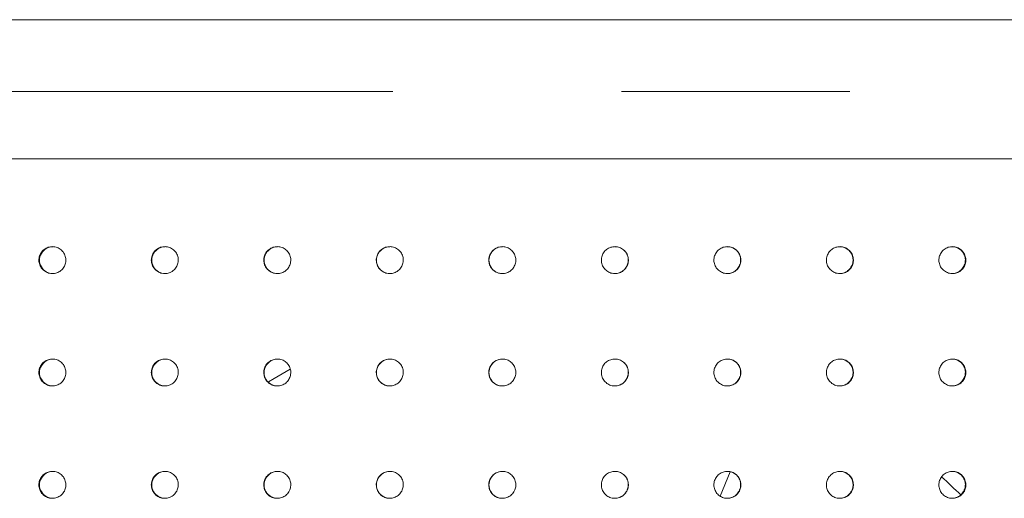
# Model space of a CAD drawing. Units: millimetres. Extents: x 0 to 420, y 0 to 297.
# Drawn here: x 98 to 120, y 82 to 93 of the extents above; entities that cross this region are included whole.
import ezdxf

# ---------------------------------------------------------------- set-up
doc = ezdxf.new("R2010")
doc.units = ezdxf.units.MM
doc.linetypes.add('CENTERX2', pattern=[20.32, 12.7, -2.54, 2.54, -2.54])
doc.layers.add('FORMAT', color=7, linetype='Continuous')

msp = doc.modelspace()

# ---------------------------------------------------------------- linework, layer by layer
at = {"color": 7, "linetype": 'Continuous', "lineweight": 15}
for p, q in [((161.514406, 92.58082), (81.030066, 92.58082)), ((157.678165, 89.48082), (81.195848, 89.48082)), ((113.706366, 81.978557), (113.925626, 82.52014))]:
    msp.add_line(p, q, dxfattribs=at)
at = {"color": 7, "linetype": 'Continuous', "lineweight": 15, "flags": 128}
msp.add_lwpolyline([(104.145998, 84.802072), (103.793727, 84.595891), (103.669359, 84.519495)], dxfattribs=at)
at = {"color": 7, "linetype": 'Continuous', "lineweight": 15}
for centre, radius, start, end in [((98.875769, 87.228997), 0.29818, 89.6787399, 270.2753038), ((101.371099, 87.228997), 0.298181, 89.656069, 270.2979747), ((103.867786, 87.228997), 0.298181, 89.6389446, 270.3150991), ((106.365443, 87.228997), 0.298182, 89.6277615, 270.3263538), ((108.863676, 87.228997), 0.298182, 89.6223012, 270.3318141), ((98.875769, 84.728997), 0.29818, 89.6787777, 270.275266), ((101.371099, 84.728997), 0.298181, 89.6561067, 270.297937), ((103.867787, 84.728997), 0.298181, 89.6389823, 270.3150614), ((106.365443, 84.728997), 0.298182, 89.6277992, 270.3263161), ((108.863676, 84.728997), 0.298182, 89.6223389, 270.3317764), ((98.875769, 82.228997), 0.29818, 89.6787777, 270.275266), ((101.371099, 82.228997), 0.298181, 89.6561067, 270.297937), ((103.867787, 82.228997), 0.298181, 89.6389823, 270.3150614), ((106.365443, 82.228997), 0.298182, 89.6277992, 270.3263161), ((108.863676, 82.228997), 0.298182, 89.6223389, 270.3317764), ((110.535775, 73.48082), 12.05, 45.0269521, 47.8058036)]:
    msp.add_arc(centre, radius, start, end, dxfattribs=at)
for points, knots in [([(98.863449, 86.93082), (98.897133, 86.934138), (98.9645, 86.940774), (99.05416, 86.99249), (99.122319, 87.068649), (99.161291, 87.163741), (99.166683, 87.266222), (99.137884, 87.364758), (99.078145, 87.448182), (98.994198, 87.507101), (98.895513, 87.534873), (98.793215, 87.528366), (98.698837, 87.488311), (98.623018, 87.419227), (98.574306, 87.328904), (98.558191, 87.227512), (98.576487, 87.12653), (98.627144, 87.037171), (98.704401, 86.970146), (98.787857, 86.935568), (98.842438, 86.93214), (98.863449, 86.93082)], [0, 0, 0, 0, 0.053688853, 0.107377563, 0.161066291, 0.214754991, 0.268443607, 0.322131975, 0.375821111, 0.429509655, 0.48319831, 0.536886867, 0.590575669, 0.64426424, 0.697953468, 0.751641477, 0.805330426, 0.859019262, 0.91270821, 0.966396578, 1, 1, 1, 1]), ([(101.362019, 86.93082), (101.395723, 86.934138), (101.463131, 86.940774), (101.552845, 86.99249), (101.621044, 87.068649), (101.66004, 87.163741), (101.665435, 87.266222), (101.636618, 87.364758), (101.576844, 87.448182), (101.492847, 87.507102), (101.394102, 87.534873), (101.291741, 87.528366), (101.197305, 87.488311), (101.121439, 87.419227), (101.072697, 87.328904), (101.056571, 87.227513), (101.074878, 87.12653), (101.125568, 87.037171), (101.202872, 86.970145), (101.286381, 86.935568), (101.340995, 86.93214), (101.362019, 86.93082)], [0, 0, 0, 0, 0.053688478, 0.107377178, 0.161066017, 0.214754804, 0.268443406, 0.322131824, 0.375820983, 0.429509421, 0.483198168, 0.536886922, 0.59057547, 0.644263948, 0.69795315, 0.751641188, 0.805330114, 0.859019001, 0.912707805, 0.966396754, 1, 1, 1, 1]), ([(103.861918, 86.93082), (103.895638, 86.934138), (103.963076, 86.940774), (104.05283, 86.992491), (104.12106, 87.068649), (104.160072, 87.163741), (104.165469, 87.266222), (104.13664, 87.364757), (104.07684, 87.448182), (103.992805, 87.507101), (103.894016, 87.534873), (103.791609, 87.528366), (103.697129, 87.488311), (103.621228, 87.419227), (103.572462, 87.328904), (103.556329, 87.227513), (103.574645, 87.12653), (103.625358, 87.037172), (103.702699, 86.970145), (103.786246, 86.935568), (103.840885, 86.93214), (103.861918, 86.93082)], [0, 0, 0, 0, 0.053688862, 0.107377365, 0.16106631, 0.21475502, 0.268443608, 0.32213206, 0.375821082, 0.42950951, 0.483198107, 0.536887128, 0.590575889, 0.644264174, 0.697953335, 0.751641355, 0.805330241, 0.859019229, 0.912707878, 0.9663969, 1, 1, 1, 1]), ([(106.362757, 86.93082), (106.396486, 86.934138), (106.463945, 86.940774), (106.553724, 86.99249), (106.621973, 87.068649), (106.660997, 87.163741), (106.666395, 87.266222), (106.637558, 87.364757), (106.577741, 87.448182), (106.493682, 87.507101), (106.394865, 87.534873), (106.292426, 87.528366), (106.197918, 87.488311), (106.121993, 87.419227), (106.073212, 87.328904), (106.057074, 87.227513), (106.075396, 87.12653), (106.126124, 87.037171), (106.20349, 86.970146), (106.287062, 86.935568), (106.341717, 86.93214), (106.362757, 86.93082)], [0, 0, 0, 0, 0.053688787, 0.10737761, 0.161066438, 0.214755101, 0.268443704, 0.322132101, 0.375821198, 0.429509717, 0.483198317, 0.536887026, 0.590575846, 0.644264301, 0.697953441, 0.751641464, 0.805330391, 0.859019212, 0.912708161, 0.966396768, 1, 1, 1, 1]), ([(108.864144, 86.93082), (108.897878, 86.934138), (108.965346, 86.940774), (109.055137, 86.99249), (109.123394, 87.068649), (109.162423, 87.163741), (109.167822, 87.266222), (109.138981, 87.364758), (109.079156, 87.448182), (108.995087, 87.507102), (108.896256, 87.534873), (108.793803, 87.528366), (108.699281, 87.488311), (108.623344, 87.419227), (108.574556, 87.328904), (108.558415, 87.227513), (108.576739, 87.12653), (108.627477, 87.037171), (108.704853, 86.970145), (108.788438, 86.935568), (108.843101, 86.93214), (108.864144, 86.93082)], [0, 0, 0, 0, 0.053688832, 0.107377522, 0.16106634, 0.214755039, 0.268443641, 0.322132019, 0.375821187, 0.429509561, 0.483198276, 0.536887013, 0.590575748, 0.644264255, 0.697953378, 0.751641409, 0.805330332, 0.85901925, 0.912708019, 0.966396778, 1, 1, 1, 1]), ([(111.365688, 86.93082), (111.399422, 86.934138), (111.466888, 86.940774), (111.556677, 86.99249), (111.624933, 87.068649), (111.66396, 87.163741), (111.669359, 87.266222), (111.640519, 87.364758), (111.580696, 87.448182), (111.496629, 87.507102), (111.3978, 87.534873), (111.295348, 87.528366), (111.200827, 87.488311), (111.12489, 87.419227), (111.076102, 87.328904), (111.059961, 87.227513), (111.078285, 87.12653), (111.129023, 87.037171), (111.206399, 86.970145), (111.289983, 86.935568), (111.344646, 86.93214), (111.365688, 86.93082)], [0, 0, 0, 0, 0.053688756, 0.10737748, 0.161066289, 0.214754992, 0.268443591, 0.322131968, 0.375821133, 0.429509496, 0.483198257, 0.536886947, 0.590575725, 0.644264234, 0.69795334, 0.751641362, 0.805330267, 0.859019185, 0.912708008, 0.966396686, 1, 1, 1, 1]), ([(111.363822, 86.93082), (111.397556, 86.934137), (111.465023, 86.94077), (111.554814, 86.992481), (111.623074, 87.068637), (111.662106, 87.163718), (111.667508, 87.266236), (111.638678, 87.364634), (111.57884, 87.448582), (111.494847, 87.505564), (111.418502, 87.532548), (111.374507, 87.528203), (111.364061, 87.527172)], [0, 0, 0, 0, 0.107396084, 0.214791871, 0.322187069, 0.429583307, 0.536979266, 0.644374636, 0.751771559, 0.859167153, 0.966563009, 1, 1, 1, 1]), ([(113.866999, 86.93082), (113.900727, 86.934138), (113.968182, 86.940774), (114.057955, 86.99249), (114.126197, 87.068649), (114.165217, 87.163741), (114.170615, 87.266222), (114.141781, 87.364758), (114.081969, 87.448182), (113.997917, 87.507101), (113.899105, 87.534873), (113.796671, 87.528366), (113.702166, 87.488311), (113.626241, 87.419227), (113.57746, 87.328904), (113.561321, 87.227513), (113.579643, 87.12653), (113.630373, 87.037171), (113.707737, 86.970145), (113.791307, 86.935568), (113.84596, 86.93214), (113.866999, 86.93082)], [0, 0, 0, 0, 0.053688908, 0.107377561, 0.161066345, 0.214755074, 0.268443669, 0.322132037, 0.375821153, 0.429509687, 0.483198429, 0.536887018, 0.59057581, 0.644264296, 0.697953392, 0.751641418, 0.805330327, 0.859019208, 0.912707988, 0.966396833, 1, 1, 1, 1]), ([(113.862009, 86.93082), (113.895736, 86.934137), (113.963192, 86.94077), (114.052967, 86.992481), (114.121214, 87.068637), (114.160238, 87.163718), (114.165639, 87.266236), (114.136816, 87.364634), (114.076988, 87.448582), (113.99301, 87.505564), (113.916679, 87.532548), (113.872691, 87.528203), (113.862247, 87.527172)], [0, 0, 0, 0, 0.107395881, 0.214791841, 0.322186993, 0.4295833, 0.536979268, 0.644374584, 0.751771608, 0.859167315, 0.966563064, 1, 1, 1, 1]), ([(116.367686, 86.93082), (116.401402, 86.934138), (116.468835, 86.940774), (116.558578, 86.99249), (116.626797, 87.068649), (116.665803, 87.163741), (116.671199, 87.266222), (116.642375, 87.364758), (116.582584, 87.448182), (116.498561, 87.507102), (116.399782, 87.534873), (116.297381, 87.528366), (116.202906, 87.488311), (116.127005, 87.419227), (116.078239, 87.328903), (116.062105, 87.227513), (116.080421, 87.12653), (116.131135, 87.037171), (116.208475, 86.970145), (116.292019, 86.935568), (116.346654, 86.93214), (116.367686, 86.93082)], [0, 0, 0, 0, 0.05368873, 0.107377512, 0.161066339, 0.214755027, 0.268443634, 0.322132016, 0.375821257, 0.42950962, 0.48319828, 0.536887094, 0.590575847, 0.644264257, 0.697953361, 0.751641411, 0.805330321, 0.859019274, 0.912708105, 0.966396866, 1, 1, 1, 1]), ([(116.359571, 86.93082), (116.393288, 86.934137), (116.460721, 86.94077), (116.550466, 86.992481), (116.61869, 87.068637), (116.657701, 87.163718), (116.6631, 87.266236), (116.634286, 87.364634), (116.574479, 87.448582), (116.49053, 87.505564), (116.414224, 87.532548), (116.370251, 87.528203), (116.35981, 87.527172)], [0, 0, 0, 0, 0.107396348, 0.214792101, 0.322187333, 0.429583513, 0.536979442, 0.644374743, 0.751771725, 0.859167373, 0.966562916, 1, 1, 1, 1]), ([(118.867358, 86.93082), (118.901058, 86.934138), (118.968458, 86.940774), (119.058156, 86.992491), (119.126342, 87.068649), (119.165328, 87.163741), (119.170721, 87.266221), (119.141913, 87.364758), (119.08215, 87.448182), (118.998169, 87.507101), (118.899438, 87.534873), (118.797087, 87.528366), (118.702656, 87.488311), (118.626791, 87.419227), (118.578048, 87.328904), (118.561923, 87.227513), (118.58023, 87.12653), (118.63092, 87.037171), (118.708224, 86.970145), (118.791727, 86.935568), (118.846336, 86.93214), (118.867358, 86.93082)], [0, 0, 0, 0, 0.053688861, 0.107377545, 0.161066439, 0.214755006, 0.268443599, 0.322131866, 0.37582117, 0.429509594, 0.483198104, 0.536886943, 0.590575824, 0.644264278, 0.697953379, 0.751641388, 0.805330275, 0.85901927, 0.912708128, 0.966396836, 1, 1, 1, 1]), ([(118.856121, 86.93082), (118.889821, 86.934137), (118.957221, 86.94077), (119.046922, 86.992481), (119.115112, 87.068637), (119.154102, 87.163718), (119.1595, 87.266236), (119.130699, 87.364634), (119.070923, 87.448582), (118.987015, 87.505564), (118.910747, 87.532548), (118.866794, 87.528203), (118.856359, 87.527172)], [0, 0, 0, 0, 0.10739631, 0.214791986, 0.322187388, 0.429583427, 0.53697944, 0.64437494, 0.751771892, 0.859167411, 0.966563493, 1, 1, 1, 1]), ([(98.863449, 84.43082), (98.897133, 84.434138), (98.9645, 84.440773), (99.05416, 84.49249), (99.122319, 84.568648), (99.161291, 84.663741), (99.166683, 84.766221), (99.137884, 84.864758), (99.078144, 84.948181), (98.994198, 85.007102), (98.895513, 85.034873), (98.793215, 85.028366), (98.698837, 84.988311), (98.623018, 84.919227), (98.574305, 84.828904), (98.558191, 84.727512), (98.576487, 84.62653), (98.627144, 84.537171), (98.704401, 84.470146), (98.787857, 84.435568), (98.842438, 84.43214), (98.863449, 84.43082)], [0, 0, 0, 0, 0.053688769, 0.107377461, 0.161066172, 0.214754855, 0.26844385, 0.322132201, 0.375820997, 0.429509751, 0.483198388, 0.536886928, 0.590575712, 0.644264266, 0.697953127, 0.751641903, 0.805330835, 0.859019308, 0.912708238, 0.966396588, 1, 1, 1, 1]), ([(101.362019, 84.43082), (101.395723, 84.434138), (101.463131, 84.440773), (101.552845, 84.49249), (101.621044, 84.568648), (101.660041, 84.663741), (101.665435, 84.766222), (101.636619, 84.864758), (101.576843, 84.948181), (101.492847, 85.007102), (101.394102, 85.034873), (101.291741, 85.028366), (101.197305, 84.988311), (101.121439, 84.919227), (101.072696, 84.828904), (101.056571, 84.727512), (101.074878, 84.62653), (101.125568, 84.537171), (101.202872, 84.470145), (101.286381, 84.435568), (101.340995, 84.43214), (101.362019, 84.43082)], [0, 0, 0, 0, 0.053688394, 0.107377076, 0.161065898, 0.214754668, 0.268443649, 0.322132049, 0.375820868, 0.429509516, 0.483198247, 0.536886982, 0.590575513, 0.644263974, 0.697952809, 0.751641614, 0.805330523, 0.859019047, 0.912707834, 0.966396764, 1, 1, 1, 1]), ([(103.861918, 84.43082), (103.895638, 84.434138), (103.963076, 84.440773), (104.05283, 84.49249), (104.12106, 84.568648), (104.160073, 84.663741), (104.165469, 84.766222), (104.13664, 84.864757), (104.076839, 84.948181), (103.992806, 85.007102), (103.894016, 85.034873), (103.791609, 85.028366), (103.697129, 84.988311), (103.621228, 84.919227), (103.572462, 84.828904), (103.556329, 84.727512), (103.574644, 84.62653), (103.625359, 84.537172), (103.702699, 84.470145), (103.786246, 84.435568), (103.840885, 84.43214), (103.861918, 84.43082)], [0, 0, 0, 0, 0.053688777, 0.107377264, 0.161066191, 0.214754884, 0.268443851, 0.322132285, 0.375820968, 0.429509605, 0.483198185, 0.536887188, 0.590575932, 0.6442642, 0.697952994, 0.75164178, 0.80533065, 0.859019275, 0.912707906, 0.966396911, 1, 1, 1, 1]), ([(106.362757, 84.43082), (106.396486, 84.434138), (106.463945, 84.440773), (106.553724, 84.49249), (106.621973, 84.568648), (106.660997, 84.663741), (106.666395, 84.766222), (106.637558, 84.864758), (106.57774, 84.948181), (106.493682, 85.007102), (106.394864, 85.034873), (106.292426, 85.028366), (106.197918, 84.988311), (106.121993, 84.919227), (106.073212, 84.828904), (106.057074, 84.727512), (106.075396, 84.62653), (106.126125, 84.537171), (106.20349, 84.470146), (106.287062, 84.435568), (106.341717, 84.43214), (106.362757, 84.43082)], [0, 0, 0, 0, 0.053688703, 0.107377508, 0.161066319, 0.214754965, 0.268443946, 0.322132326, 0.375821083, 0.429509812, 0.483198395, 0.536887087, 0.590575889, 0.644264327, 0.6979531, 0.75164189, 0.805330799, 0.859019257, 0.91270819, 0.966396779, 1, 1, 1, 1]), ([(108.864144, 84.43082), (108.897878, 84.434138), (108.965346, 84.440773), (109.055137, 84.49249), (109.123394, 84.568648), (109.162423, 84.663741), (109.167822, 84.766221), (109.138982, 84.864758), (109.079156, 84.948181), (108.995087, 85.007102), (108.896256, 85.034873), (108.793803, 85.028366), (108.699281, 84.988311), (108.623344, 84.919228), (108.574555, 84.828904), (108.558415, 84.727512), (108.576739, 84.62653), (108.627477, 84.537172), (108.704853, 84.470145), (108.788438, 84.435568), (108.843101, 84.43214), (108.864144, 84.43082)], [0, 0, 0, 0, 0.053688748, 0.10737742, 0.161066221, 0.214754903, 0.268443883, 0.322132245, 0.375821073, 0.429509656, 0.483198354, 0.536887074, 0.590575791, 0.644264281, 0.697953037, 0.751641835, 0.80533074, 0.859019296, 0.912708047, 0.966396789, 1, 1, 1, 1]), ([(111.365688, 84.43082), (111.399422, 84.434138), (111.466888, 84.440773), (111.556677, 84.49249), (111.624933, 84.568648), (111.66396, 84.663741), (111.669359, 84.766221), (111.64052, 84.864758), (111.580696, 84.948181), (111.496629, 85.007102), (111.3978, 85.034873), (111.295349, 85.028366), (111.200827, 84.988311), (111.12489, 84.919228), (111.076101, 84.828904), (111.059961, 84.727512), (111.078285, 84.62653), (111.129023, 84.537171), (111.206399, 84.470146), (111.289983, 84.435568), (111.344646, 84.43214), (111.365688, 84.43082)], [0, 0, 0, 0, 0.053688672, 0.107377378, 0.16106617, 0.214754855, 0.268443833, 0.322132193, 0.375821018, 0.429509591, 0.483198335, 0.536887008, 0.590575769, 0.64426426, 0.697952999, 0.751641787, 0.805330675, 0.859019231, 0.912708036, 0.966396697, 1, 1, 1, 1]), ([(111.363822, 84.43082), (111.397556, 84.434136), (111.465023, 84.440769), (111.554815, 84.49248), (111.623074, 84.568638), (111.662106, 84.663718), (111.667508, 84.766236), (111.638679, 84.864635), (111.578839, 84.948581), (111.494847, 85.005564), (111.418502, 85.032548), (111.374507, 85.028204), (111.364061, 85.027172)], [0, 0, 0, 0, 0.107395924, 0.214791685, 0.322188043, 0.42958352, 0.536979453, 0.644375559, 0.751771165, 0.859167187, 0.966563017, 1, 1, 1, 1]), ([(113.866999, 84.43082), (113.900727, 84.434138), (113.968182, 84.440773), (114.057955, 84.49249), (114.126197, 84.568648), (114.165217, 84.663741), (114.170615, 84.766222), (114.141781, 84.864758), (114.081968, 84.948181), (113.997917, 85.007102), (113.899105, 85.034873), (113.796671, 85.028366), (113.702165, 84.988311), (113.626241, 84.919228), (113.577459, 84.828904), (113.561322, 84.727512), (113.579643, 84.62653), (113.630373, 84.537172), (113.707737, 84.470145), (113.791307, 84.435568), (113.84596, 84.43214), (113.866999, 84.43082)], [0, 0, 0, 0, 0.053688824, 0.107377459, 0.161066226, 0.214754938, 0.268443912, 0.322132263, 0.375821038, 0.429509783, 0.483198508, 0.536887079, 0.590575853, 0.644264322, 0.697953051, 0.751641844, 0.805330736, 0.859019254, 0.912708016, 0.966396844, 1, 1, 1, 1]), ([(113.862009, 84.43082), (113.895736, 84.434137), (113.963192, 84.440769), (114.052967, 84.49248), (114.121213, 84.568638), (114.160238, 84.663718), (114.165639, 84.766236), (114.136816, 84.864635), (114.076988, 84.948581), (113.993011, 85.005564), (113.916679, 85.032548), (113.872691, 85.028204), (113.862247, 85.027172)], [0, 0, 0, 0, 0.107395722, 0.214791655, 0.322187968, 0.429583513, 0.536979454, 0.644375506, 0.751771213, 0.859167349, 0.966563072, 1, 1, 1, 1]), ([(116.367686, 84.43082), (116.401402, 84.434138), (116.468835, 84.440773), (116.558578, 84.49249), (116.626797, 84.568648), (116.665803, 84.663741), (116.671199, 84.766221), (116.642376, 84.864758), (116.582583, 84.948181), (116.498561, 85.007102), (116.399782, 85.034873), (116.297381, 85.028366), (116.202905, 84.988311), (116.127005, 84.919227), (116.078239, 84.828904), (116.062105, 84.727512), (116.080421, 84.62653), (116.131136, 84.537172), (116.208475, 84.470145), (116.292019, 84.435568), (116.346654, 84.43214), (116.367686, 84.43082)], [0, 0, 0, 0, 0.053688646, 0.10737741, 0.16106622, 0.21475489, 0.268443877, 0.322132241, 0.375821142, 0.429509715, 0.483198358, 0.536887155, 0.59057589, 0.644264283, 0.69795302, 0.751641837, 0.805330729, 0.859019319, 0.912708134, 0.966396877, 1, 1, 1, 1]), ([(116.359571, 84.43082), (116.393288, 84.434136), (116.460721, 84.440769), (116.550467, 84.49248), (116.618689, 84.568638), (116.657701, 84.663718), (116.663099, 84.766236), (116.634287, 84.864635), (116.574479, 84.948581), (116.49053, 85.005564), (116.414224, 85.032548), (116.370251, 85.028204), (116.35981, 85.027172)], [0, 0, 0, 0, 0.107396189, 0.214791915, 0.322188307, 0.429583726, 0.536979628, 0.644375665, 0.75177133, 0.859167408, 0.966562925, 1, 1, 1, 1]), ([(118.867358, 84.43082), (118.901058, 84.434138), (118.968458, 84.440773), (119.058156, 84.49249), (119.126342, 84.568648), (119.165328, 84.663741), (119.170721, 84.766221), (119.141913, 84.864758), (119.08215, 84.948181), (118.998169, 85.007102), (118.899438, 85.034873), (118.797087, 85.028366), (118.702656, 84.988311), (118.626791, 84.919227), (118.578048, 84.828904), (118.561923, 84.727512), (118.580229, 84.62653), (118.63092, 84.537172), (118.708224, 84.470146), (118.791727, 84.435568), (118.846336, 84.43214), (118.867358, 84.43082)], [0, 0, 0, 0, 0.053688777, 0.107377444, 0.16106632, 0.21475487, 0.268443842, 0.322132091, 0.375821055, 0.429509689, 0.483198182, 0.536887003, 0.590575867, 0.644264304, 0.697953038, 0.751641814, 0.805330683, 0.859019315, 0.912708157, 0.966396847, 1, 1, 1, 1]), ([(118.856121, 84.43082), (118.889821, 84.434136), (118.957221, 84.440769), (119.046922, 84.49248), (119.115112, 84.568638), (119.154102, 84.663718), (119.159499, 84.766236), (119.1307, 84.864634), (119.070922, 84.948581), (118.987015, 85.005564), (118.910747, 85.032548), (118.866794, 85.028204), (118.856359, 85.027172)], [0, 0, 0, 0, 0.10739615, 0.2147918, 0.322188362, 0.42958364, 0.536979626, 0.644375863, 0.751771497, 0.859167446, 0.966563501, 1, 1, 1, 1]), ([(98.863449, 81.93082), (98.897133, 81.934138), (98.9645, 81.940773), (99.05416, 81.99249), (99.122319, 82.068648), (99.161291, 82.163741), (99.166682, 82.266221), (99.137884, 82.364758), (99.078144, 82.448182), (98.994198, 82.507102), (98.895513, 82.534874), (98.793215, 82.528365), (98.698837, 82.488312), (98.623019, 82.419227), (98.574305, 82.328904), (98.558191, 82.227512), (98.576487, 82.12653), (98.627144, 82.037171), (98.704401, 81.970146), (98.787857, 81.935568), (98.842438, 81.93214), (98.863449, 81.93082)], [0, 0, 0, 0, 0.053688783, 0.10737749, 0.161066215, 0.214754913, 0.268443526, 0.322132272, 0.375821083, 0.429509851, 0.483198503, 0.536887083, 0.590575727, 0.644264562, 0.697953438, 0.751641836, 0.805330782, 0.85901927, 0.912708215, 0.966396579, 1, 1, 1, 1]), ([(101.362019, 81.93082), (101.395723, 81.934138), (101.463131, 81.940773), (101.552845, 81.99249), (101.621044, 82.068648), (101.660041, 82.16374), (101.665435, 82.266221), (101.636619, 82.364758), (101.576843, 82.448181), (101.492847, 82.507102), (101.394102, 82.534873), (101.291741, 82.528365), (101.197305, 82.488312), (101.12144, 82.419227), (101.072696, 82.328904), (101.056571, 82.227512), (101.074878, 82.12653), (101.125568, 82.037172), (101.202872, 81.970145), (101.286381, 81.935568), (101.340995, 81.93214), (101.362019, 81.93082)], [0, 0, 0, 0, 0.053688409, 0.107377105, 0.161065942, 0.214754726, 0.268443325, 0.32213212, 0.375820954, 0.429509617, 0.483198362, 0.536887137, 0.590575527, 0.64426427, 0.697953119, 0.751641547, 0.80533047, 0.859019009, 0.91270781, 0.966396755, 1, 1, 1, 1]), ([(103.861918, 81.93082), (103.895638, 81.934138), (103.963076, 81.940773), (104.05283, 81.99249), (104.12106, 82.068648), (104.160073, 82.163741), (104.165469, 82.266221), (104.13664, 82.364757), (104.076839, 82.448182), (103.992806, 82.507102), (103.894016, 82.534874), (103.791609, 82.528365), (103.697129, 82.488312), (103.621228, 82.419227), (103.572462, 82.328904), (103.556329, 82.227512), (103.574644, 82.12653), (103.625359, 82.037172), (103.702699, 81.970145), (103.786246, 81.935568), (103.840885, 81.93214), (103.861918, 81.93082)], [0, 0, 0, 0, 0.053688792, 0.107377293, 0.161066234, 0.214754942, 0.268443527, 0.322132356, 0.375821054, 0.429509706, 0.4831983, 0.536887343, 0.590575946, 0.644264496, 0.697953304, 0.751641713, 0.805330597, 0.859019236, 0.912707882, 0.966396902, 1, 1, 1, 1]), ([(106.362757, 81.93082), (106.396486, 81.934138), (106.463945, 81.940773), (106.553724, 81.99249), (106.621973, 82.068648), (106.660997, 82.163741), (106.666395, 82.266221), (106.637558, 82.364758), (106.57774, 82.448182), (106.493682, 82.507102), (106.394864, 82.534874), (106.292427, 82.528365), (106.197918, 82.488312), (106.121993, 82.419227), (106.073212, 82.328904), (106.057074, 82.227512), (106.075396, 82.12653), (106.126125, 82.037171), (106.20349, 81.970146), (106.287062, 81.935568), (106.341717, 81.93214), (106.362757, 81.93082)], [0, 0, 0, 0, 0.053688717, 0.107377537, 0.161066363, 0.214755023, 0.268443622, 0.322132398, 0.375821169, 0.429509913, 0.48319851, 0.536887241, 0.590575904, 0.644264623, 0.69795341, 0.751641823, 0.805330747, 0.859019219, 0.912708166, 0.96639677, 1, 1, 1, 1]), ([(108.864144, 81.93082), (108.897878, 81.934138), (108.965346, 81.940773), (109.055137, 81.99249), (109.123394, 82.068648), (109.162423, 82.163741), (109.167822, 82.266221), (109.138982, 82.364758), (109.079156, 82.448181), (108.995087, 82.507102), (108.896256, 82.534873), (108.793803, 82.528365), (108.699281, 82.488312), (108.623344, 82.419227), (108.574555, 82.328904), (108.558415, 82.227512), (108.576739, 82.12653), (108.627477, 82.037172), (108.704853, 81.970146), (108.788438, 81.935568), (108.843101, 81.93214), (108.864144, 81.93082)], [0, 0, 0, 0, 0.053688762, 0.107377449, 0.161066264, 0.214754961, 0.268443559, 0.322132316, 0.375821159, 0.429509757, 0.483198469, 0.536887228, 0.590575805, 0.644264577, 0.697953347, 0.751641768, 0.805330688, 0.859019257, 0.912708023, 0.96639678, 1, 1, 1, 1]), ([(111.365688, 81.93082), (111.399422, 81.934138), (111.466888, 81.940773), (111.556677, 81.99249), (111.624933, 82.068648), (111.66396, 82.163741), (111.669358, 82.266221), (111.64052, 82.364758), (111.580696, 82.448181), (111.496629, 82.507102), (111.3978, 82.534873), (111.295349, 82.528365), (111.200827, 82.488312), (111.124891, 82.419227), (111.076101, 82.328904), (111.059961, 82.227512), (111.078285, 82.12653), (111.129023, 82.037172), (111.206399, 81.970146), (111.289983, 81.935568), (111.344646, 81.93214), (111.365688, 81.93082)], [0, 0, 0, 0, 0.053688687, 0.107377407, 0.161066213, 0.214754913, 0.268443509, 0.322132265, 0.375821104, 0.429509692, 0.48319845, 0.536887163, 0.590575783, 0.644264556, 0.69795331, 0.75164172, 0.805330623, 0.859019193, 0.912708012, 0.966396688, 1, 1, 1, 1]), ([(111.363822, 81.93082), (111.397556, 81.934137), (111.465023, 81.940769), (111.554814, 81.99248), (111.623074, 82.068638), (111.662106, 82.163718), (111.667508, 82.266236), (111.638679, 82.364635), (111.578839, 82.448581), (111.494847, 82.505565), (111.418502, 82.532548), (111.374507, 82.528204), (111.364061, 82.527172)], [0, 0, 0, 0, 0.107395909, 0.214791654, 0.322187404, 0.429583601, 0.536979518, 0.644375609, 0.7517712, 0.859167207, 0.966563022, 1, 1, 1, 1]), ([(113.866999, 81.93082), (113.900727, 81.934138), (113.968182, 81.940773), (114.057955, 81.99249), (114.126197, 82.068648), (114.165217, 82.163741), (114.170614, 82.266221), (114.141781, 82.364758), (114.081968, 82.448182), (113.997917, 82.507102), (113.899105, 82.534873), (113.796672, 82.528365), (113.702165, 82.488312), (113.626241, 82.419227), (113.57746, 82.328904), (113.561321, 82.227512), (113.579643, 82.12653), (113.630373, 82.037172), (113.707737, 81.970146), (113.791307, 81.935568), (113.84596, 81.93214), (113.866999, 81.93082)], [0, 0, 0, 0, 0.053688839, 0.107377488, 0.161066269, 0.214754996, 0.268443588, 0.322132334, 0.375821124, 0.429509883, 0.483198623, 0.536887234, 0.590575867, 0.644264618, 0.697953362, 0.751641777, 0.805330683, 0.859019216, 0.912707993, 0.966396835, 1, 1, 1, 1]), ([(113.862009, 81.93082), (113.895736, 81.934137), (113.963192, 81.940769), (114.052967, 81.99248), (114.121214, 82.068638), (114.160238, 82.163718), (114.165639, 82.266236), (114.136816, 82.364635), (114.076988, 82.448581), (113.993011, 82.505564), (113.916679, 82.532548), (113.872691, 82.528204), (113.862247, 82.527172)], [0, 0, 0, 0, 0.107395706, 0.214791624, 0.322187329, 0.429583593, 0.53697952, 0.644375556, 0.751771248, 0.859167369, 0.966563077, 1, 1, 1, 1]), ([(116.367686, 81.93082), (116.401402, 81.934138), (116.468835, 81.940773), (116.558578, 81.99249), (116.626797, 82.068648), (116.665803, 82.163741), (116.671199, 82.266221), (116.642376, 82.364758), (116.582583, 82.448181), (116.498561, 82.507102), (116.399782, 82.534873), (116.297382, 82.528365), (116.202905, 82.488312), (116.127005, 82.419227), (116.078239, 82.328903), (116.062105, 82.227512), (116.080421, 82.12653), (116.131136, 82.037172), (116.208475, 81.970146), (116.292019, 81.935568), (116.346654, 81.93214), (116.367686, 81.93082)], [0, 0, 0, 0, 0.053688661, 0.107377439, 0.161066263, 0.214754948, 0.268443553, 0.322132313, 0.375821228, 0.429509816, 0.483198473, 0.53688731, 0.590575905, 0.644264579, 0.697953331, 0.75164177, 0.805330677, 0.859019281, 0.91270811, 0.966396868, 1, 1, 1, 1]), ([(116.359571, 81.93082), (116.393288, 81.934137), (116.460721, 81.940769), (116.550466, 81.99248), (116.61869, 82.068638), (116.657701, 82.163718), (116.6631, 82.266236), (116.634287, 82.364635), (116.574479, 82.448581), (116.49053, 82.505564), (116.414224, 82.532548), (116.370251, 82.528204), (116.35981, 82.527172)], [0, 0, 0, 0, 0.1073961735, 0.2147918848, 0.3221876682, 0.4295838066, 0.5369796937, 0.6443757156, 0.7517713651, 0.8591674279, 0.9665629294, 1, 1, 1, 1]), ([(118.867358, 81.93082), (118.901058, 81.934138), (118.968458, 81.940773), (119.058156, 81.99249), (119.126342, 82.068648), (119.165328, 82.163741), (119.17072, 82.266221), (119.141913, 82.364758), (119.08215, 82.448181), (118.998169, 82.507102), (118.899438, 82.534874), (118.797087, 82.528365), (118.702656, 82.488312), (118.626791, 82.419227), (118.578048, 82.328904), (118.561923, 82.227512), (118.580229, 82.12653), (118.63092, 82.037172), (118.708224, 81.970146), (118.791727, 81.935568), (118.846336, 81.93214), (118.867358, 81.93082)], [0, 0, 0, 0, 0.053688791, 0.107377473, 0.161066363, 0.214754928, 0.268443518, 0.322132163, 0.375821141, 0.42950979, 0.483198297, 0.536887158, 0.590575882, 0.6442646, 0.697953349, 0.751641747, 0.805330631, 0.859019277, 0.912708133, 0.966396838, 1, 1, 1, 1]), ([(118.856121, 81.93082), (118.889821, 81.934137), (118.957222, 81.940769), (119.046922, 81.99248), (119.115112, 82.068637), (119.154102, 82.163718), (119.159499, 82.266236), (119.1307, 82.364635), (119.070922, 82.448581), (118.987015, 82.505565), (118.910747, 82.532548), (118.866794, 82.528204), (118.856359, 82.527172)], [0, 0, 0, 0, 0.107396135, 0.21479177, 0.322187723, 0.429583721, 0.536979692, 0.644375913, 0.751771532, 0.859167465, 0.966563506, 1, 1, 1, 1])]:
    msp.add_open_spline(points, degree=3, knots=knots, dxfattribs=at)
at = {"layer": 'FORMAT', "linetype": 'CENTERX2', "lineweight": 0, "ltscale": 2}
msp.add_line((81.030065, 90.98082), (161.514408, 90.98082), dxfattribs=at)

doc.saveas('drawing.dxf')
